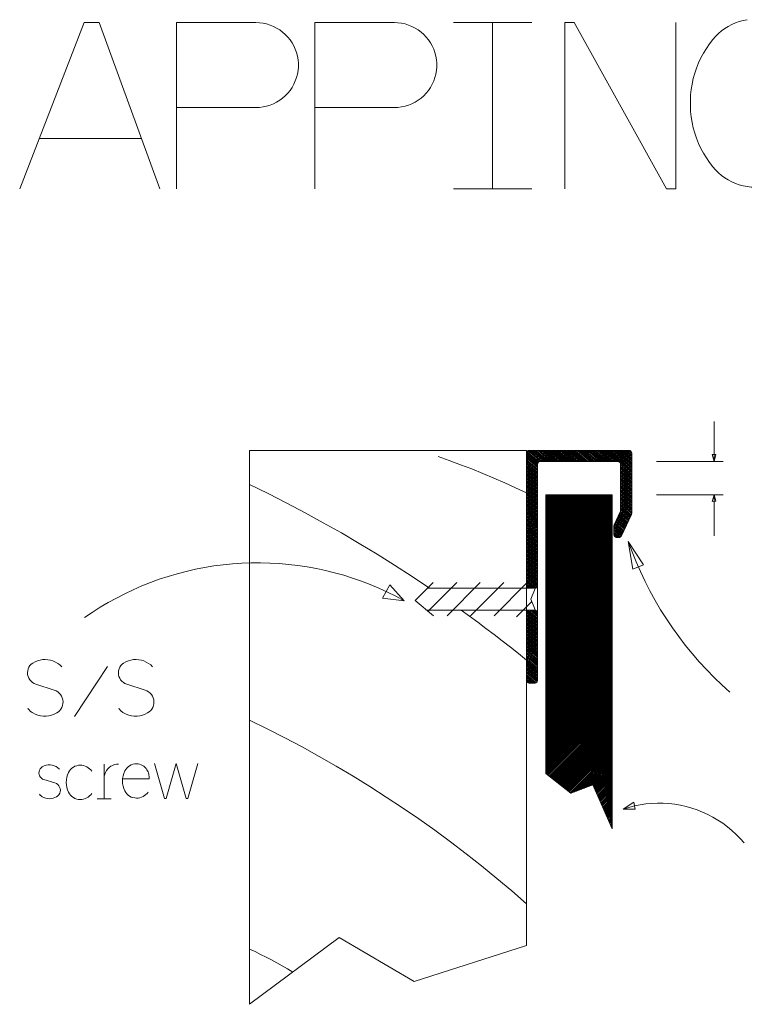
# Model space of a CAD drawing. Units: inches. Extents: x 9 to 586, y 10 to 833.
# Drawn here: x 116 to 166, y 201 to 269 of the extents above; entities that cross this region are included whole.
import ezdxf

# ---------------------------------------------------------------- set-up
doc = ezdxf.new("R2010")
doc.units = ezdxf.units.IN
doc.header["$MEASUREMENT"] = 0
doc.layers.add('Layer 1', color=7, linetype='Continuous')

msp = doc.modelspace()

# ---------------------------------------------------------------- linework, layer by layer
at = {"layer": 'Layer 1', "color": 179, "lineweight": 5, "true_color": 0x191924}
for points in [[(166.243, 268.904), (165.969, 268.852), (165.699, 268.779), (165.435, 268.688), (165.179, 268.576), (164.932, 268.446), (164.696, 268.297), (164.471, 268.132), (164.259, 267.95), (164.061, 267.753), (163.878, 267.542)], [(116.182, 257.272), (120.627, 268.702)], [(120.627, 268.702), (121.643, 268.702)], [(121.643, 268.702), (125.834, 257.272)], [(126.977, 268.702), (126.977, 257.272)], [(132.438, 268.702), (126.977, 268.702)], [(132.438, 262.86), (132.686, 262.871), (132.932, 262.902), (133.174, 262.955), (133.411, 263.027), (133.641, 263.119), (133.863, 263.231), (134.074, 263.361), (134.273, 263.509), (134.459, 263.673), (134.631, 263.851), (134.787, 264.044), (134.926, 264.25), (135.047, 264.466), (135.148, 264.692), (135.231, 264.926), (135.293, 265.166), (135.335, 265.41), (135.357, 265.657), (135.357, 265.905), (135.335, 266.152), (135.293, 266.397), (135.231, 266.637), (135.148, 266.87), (135.047, 267.096), (134.926, 267.313), (134.787, 267.518), (134.631, 267.711), (134.459, 267.89), (134.273, 268.054), (134.074, 268.202), (133.863, 268.331), (133.641, 268.443), (133.411, 268.536), (133.174, 268.608), (132.932, 268.66), (132.686, 268.692), (132.438, 268.703)], [(136.502, 268.702), (136.502, 257.272)], [(141.963, 268.702), (136.502, 268.702)], [(141.963, 262.86), (142.211, 262.871), (142.457, 262.902), (142.699, 262.955), (142.936, 263.027), (143.166, 263.119), (143.388, 263.231), (143.599, 263.361), (143.798, 263.509), (143.984, 263.673), (144.156, 263.851), (144.312, 264.044), (144.451, 264.25), (144.572, 264.466), (144.673, 264.692), (144.756, 264.926), (144.818, 265.166), (144.86, 265.41), (144.882, 265.657), (144.882, 265.905), (144.86, 266.152), (144.818, 266.397), (144.756, 266.637), (144.673, 266.87), (144.572, 267.096), (144.451, 267.313), (144.312, 267.518), (144.156, 267.711), (143.984, 267.89), (143.798, 268.054), (143.599, 268.202), (143.388, 268.331), (143.166, 268.443), (142.936, 268.536), (142.699, 268.608), (142.457, 268.66), (142.211, 268.692), (141.963, 268.703)], [(146.028, 268.7), (148.721, 268.702)], [(148.721, 268.702), (151.415, 268.7)], [(148.721, 268.702), (148.721, 257.272)], [(153.7, 268.702), (154.335, 268.702)], [(153.7, 257.272), (153.7, 268.702)], [(154.335, 268.702), (160.686, 257.272)], [(161.321, 257.272), (161.321, 268.702)], [(163.878, 267.542), (163.648, 267.241), (163.434, 266.928), (163.238, 266.604), (163.059, 266.269), (162.899, 265.926), (162.758, 265.574), (162.636, 265.215), (162.534, 264.85), (162.452, 264.479), (162.391, 264.105), (162.349, 263.729), (162.329, 263.35), (162.329, 262.971), (162.349, 262.592), (162.391, 262.216), (162.452, 261.841), (162.534, 261.471), (162.636, 261.106), (162.758, 260.747), (162.899, 260.395), (163.059, 260.052), (163.238, 259.717), (163.434, 259.393), (163.648, 259.08), (163.879, 258.779)], [(126.977, 262.86), (132.438, 262.86)], [(136.502, 262.86), (141.963, 262.86)], [(117.579, 260.724), (124.564, 260.724)], [(163.879, 258.779), (164.061, 258.568), (164.259, 258.371), (164.471, 258.19), (164.696, 258.025), (164.932, 257.877), (165.18, 257.747), (165.436, 257.636), (165.699, 257.544), (165.969, 257.473), (166.243, 257.422), (166.521, 257.392), (166.8, 257.382)], [(146.028, 257.27), (148.721, 257.272)], [(148.721, 257.272), (151.415, 257.27)], [(160.686, 257.272), (161.321, 257.272)], [(163.959, 241.266), (163.959, 238.51)], [(132.003, 239.272), (132.003, 201.172)], [(151.053, 239.272), (132.003, 239.272)], [(151.244, 239.272), (151.207, 239.269), (151.171, 239.258), (151.138, 239.24), (151.109, 239.217), (151.086, 239.188), (151.068, 239.155), (151.057, 239.119), (151.053, 239.082)], [(151.053, 205.227), (151.053, 239.272)], [(151.452, 238.805), (151.062, 239.14)], [(151.501, 238.863), (151.101, 239.208)], [(151.551, 238.921), (151.163, 239.254)], [(151.244, 239.272), (158.102, 239.272)], [(151.6, 238.979), (151.259, 239.272)], [(151.65, 239.037), (151.376, 239.272)], [(151.7, 239.094), (151.493, 239.272)], [(151.75, 239.152), (151.61, 239.272)], [(152.379, 238.51), (151.7, 239.094)], [(151.799, 239.21), (151.726, 239.272)], [(152.496, 238.51), (151.75, 239.152)], [(152.496, 238.51), (151.75, 239.152)], [(152.613, 238.51), (151.799, 239.21)], [(151.849, 239.268), (151.844, 239.272)], [(152.729, 238.51), (151.849, 239.268)], [(152.846, 238.51), (151.96, 239.272)], [(152.963, 238.51), (152.077, 239.272)], [(153.08, 238.51), (152.194, 239.272)], [(153.197, 238.51), (152.311, 239.272)], [(153.314, 238.51), (152.428, 239.272)], [(153.431, 238.51), (152.545, 239.272)], [(153.547, 238.51), (152.662, 239.272)], [(153.665, 238.51), (152.778, 239.272)], [(153.781, 238.51), (152.895, 239.272)], [(153.898, 238.51), (153.012, 239.272)], [(154.015, 238.51), (153.129, 239.272)], [(154.132, 238.51), (153.246, 239.272)], [(154.249, 238.51), (153.363, 239.272)], [(154.366, 238.51), (153.48, 239.272)], [(154.482, 238.51), (153.596, 239.272)], [(154.599, 238.51), (153.713, 239.272)], [(154.716, 238.51), (153.83, 239.272)], [(154.833, 238.51), (153.947, 239.272)], [(154.95, 238.51), (154.064, 239.272)], [(155.067, 238.51), (154.181, 239.272)], [(155.19, 238.505), (154.297, 239.272)], [(155.24, 238.563), (154.415, 239.272)], [(155.289, 238.62), (154.531, 239.272)], [(155.339, 238.678), (154.648, 239.272)], [(155.389, 238.736), (154.765, 239.272)], [(155.439, 238.794), (154.882, 239.272)], [(155.488, 238.852), (154.999, 239.272)], [(155.538, 238.909), (155.116, 239.272)], [(155.588, 238.967), (155.233, 239.272)], [(155.637, 239.025), (155.349, 239.272)], [(155.687, 239.083), (155.466, 239.272)], [(155.737, 239.14), (155.583, 239.272)], [(155.787, 239.198), (155.7, 239.272)], [(156.469, 238.51), (155.737, 239.14)], [(156.586, 238.51), (155.787, 239.198)], [(155.836, 239.256), (155.817, 239.272)], [(156.703, 238.51), (155.836, 239.256)], [(156.82, 238.51), (155.934, 239.272)], [(156.937, 238.51), (156.05, 239.272)], [(157.053, 238.51), (156.168, 239.272)], [(157.17, 238.51), (156.284, 239.272)], [(157.287, 238.51), (156.401, 239.272)], [(158.292, 237.746), (156.518, 239.272)], [(158.292, 237.847), (156.635, 239.272)], [(158.292, 237.947), (156.752, 239.272)], [(158.292, 238.048), (156.868, 239.272)], [(158.292, 238.148), (156.986, 239.272)], [(158.292, 238.249), (157.102, 239.272)], [(158.292, 238.35), (157.219, 239.272)], [(158.292, 238.45), (157.336, 239.272)], [(158.292, 238.55), (157.453, 239.272)], [(158.292, 238.651), (157.57, 239.272)], [(158.292, 238.751), (157.687, 239.272)], [(158.292, 238.852), (157.803, 239.272)], [(158.292, 238.952), (157.92, 239.272)], [(158.292, 239.053), (158.037, 239.272)], [(158.292, 239.082), (158.289, 239.119), (158.278, 239.155), (158.26, 239.188), (158.237, 239.217), (158.208, 239.24), (158.175, 239.258), (158.139, 239.269), (158.102, 239.272)], [(158.269, 239.174), (158.168, 239.261)], [(151.053, 236.359), (150.309, 236.708), (149.559, 237.047), (148.805, 237.375), (148.046, 237.692), (147.283, 237.998), (146.516, 238.294), (145.745, 238.579), (144.969, 238.853)], [(151.053, 229.809), (151.053, 239.082)], [(151.402, 238.748), (151.053, 239.047)], [(151.352, 238.69), (151.053, 238.947)], [(151.302, 238.632), (151.053, 238.846)], [(151.253, 238.574), (151.053, 238.746)], [(151.203, 238.517), (151.053, 238.645)], [(151.153, 238.459), (151.053, 238.545)], [(151.104, 238.401), (151.053, 238.444)], [(151.815, 237.89), (151.153, 238.459)], [(151.815, 237.99), (151.203, 238.517)], [(151.815, 238.091), (151.253, 238.574)], [(151.815, 238.191), (151.302, 238.632)], [(151.815, 238.291), (151.352, 238.69)], [(151.826, 238.383), (151.402, 238.748)], [(151.866, 238.449), (151.452, 238.805)], [(151.93, 238.495), (151.501, 238.863)], [(152.028, 238.51), (151.551, 238.921)], [(152.028, 238.51), (151.551, 238.921)], [(152.145, 238.51), (151.6, 238.979)], [(152.262, 238.51), (151.65, 239.037)], [(152.006, 238.51), (151.969, 238.507), (151.933, 238.496), (151.9, 238.478), (151.871, 238.455), (151.848, 238.426), (151.83, 238.393), (151.819, 238.357), (151.815, 238.32)], [(157.34, 238.51), (152.006, 238.51)], [(152.387, 238.51), (156.959, 238.51)], [(155.3, 238.51), (155.24, 238.563)], [(155.418, 238.51), (155.289, 238.62)], [(155.534, 238.51), (155.339, 238.678)], [(155.651, 238.51), (155.389, 238.736)], [(155.768, 238.51), (155.439, 238.794)], [(155.885, 238.51), (155.488, 238.852)], [(156.002, 238.51), (155.538, 238.909)], [(156.118, 238.51), (155.588, 238.967)], [(156.235, 238.51), (155.637, 239.025)], [(156.352, 238.51), (155.687, 239.083)], [(157.53, 238.32), (157.527, 238.357), (157.516, 238.393), (157.498, 238.426), (157.475, 238.455), (157.446, 238.478), (157.413, 238.496), (157.377, 238.507), (157.34, 238.51)], [(158.292, 239.082), (158.292, 234.949)], [(164.579, 238.51), (160.007, 238.51)], [(163.821, 239), (163.959, 238.51)], [(164.089, 238.995), (163.821, 239)], [(163.959, 238.51), (164.089, 238.995)], [(151.815, 237.588), (151.053, 238.243)], [(151.815, 237.487), (151.053, 238.143)], [(151.815, 237.387), (151.053, 238.042)], [(151.815, 237.286), (151.053, 237.942)], [(151.815, 237.186), (151.053, 237.841)], [(151.815, 237.086), (151.053, 237.741)], [(151.815, 237.688), (151.054, 238.343)], [(151.815, 237.789), (151.104, 238.401)], [(151.815, 238.32), (151.815, 223.461)], [(157.53, 235.12), (157.53, 238.32)], [(158.292, 237.646), (157.53, 238.301)], [(158.292, 237.545), (157.53, 238.201)], [(158.283, 237.453), (157.53, 238.1)], [(158.292, 237.345), (157.53, 238)], [(158.292, 237.244), (157.53, 237.899)], [(158.292, 237.143), (157.53, 237.799)], [(151.815, 236.985), (151.053, 237.64)], [(151.815, 236.884), (151.053, 237.54)], [(151.815, 236.784), (151.053, 237.439)], [(151.815, 236.683), (151.053, 237.339)], [(151.815, 236.583), (151.053, 237.238)], [(151.815, 236.482), (151.053, 237.138)], [(158.292, 237.043), (157.53, 237.698)], [(158.292, 236.942), (157.53, 237.598)], [(158.292, 236.842), (157.53, 237.497)], [(158.292, 236.741), (157.53, 237.397)], [(158.292, 236.641), (157.53, 237.296)], [(158.292, 236.541), (157.53, 237.196)], [(158.292, 236.44), (157.53, 237.095)], [(144.373, 229.809), (143.184, 230.602), (141.984, 231.378), (140.773, 232.136), (139.551, 232.876), (138.318, 233.599), (137.075, 234.303), (135.822, 234.989), (134.558, 235.657), (133.285, 236.306), (132.003, 236.937)], [(151.815, 236.382), (151.053, 237.037)], [(151.815, 236.281), (151.053, 236.937)], [(151.815, 236.181), (151.053, 236.836)], [(151.815, 236.081), (151.053, 236.736)], [(151.815, 235.98), (151.053, 236.635)], [(151.815, 235.879), (151.053, 236.535)], [(151.815, 235.779), (151.053, 236.434)], [(158.292, 236.339), (157.53, 236.995)], [(158.292, 236.239), (157.53, 236.894)], [(158.292, 236.138), (157.53, 236.794)], [(158.292, 236.038), (157.53, 236.693)], [(158.292, 235.937), (157.53, 236.593)], [(158.292, 235.837), (157.53, 236.492)], [(158.292, 235.736), (157.53, 236.392)], [(151.815, 235.678), (151.053, 236.334)], [(151.815, 235.578), (151.053, 236.233)], [(151.815, 235.477), (151.053, 236.133)], [(151.815, 235.377), (151.053, 236.032)], [(151.815, 235.277), (151.053, 235.932)], [(151.815, 235.176), (151.053, 235.831)], [(151.815, 235.075), (151.053, 235.731)], [(152.387, 236.156), (152.456, 236.224)], [(152.564, 236.224), (152.387, 236.048)], [(152.387, 235.94), (152.671, 236.224)], [(152.779, 236.224), (152.387, 235.832)], [(152.387, 235.725), (152.887, 236.224)], [(152.995, 236.224), (152.387, 235.617)], [(152.387, 235.509), (153.102, 236.224)], [(153.21, 236.224), (152.387, 235.401)], [(152.387, 235.293), (153.318, 236.224)], [(153.426, 236.224), (152.387, 235.186)], [(152.387, 235.078), (153.533, 236.224)], [(153.641, 236.224), (152.387, 234.97)], [(152.387, 234.862), (153.749, 236.224)], [(153.857, 236.224), (152.387, 234.755)], [(152.387, 234.647), (153.964, 236.224)], [(154.072, 236.224), (152.387, 234.539)], [(152.387, 234.431), (154.18, 236.224)], [(154.288, 236.224), (152.387, 234.324)], [(152.387, 234.216), (154.396, 236.224)], [(154.503, 236.224), (152.387, 234.108)], [(152.387, 234.001), (154.611, 236.224)], [(154.719, 236.224), (152.387, 233.893)], [(152.387, 233.785), (154.827, 236.224)], [(154.934, 236.224), (152.387, 233.677)], [(152.387, 233.569), (155.042, 236.224)], [(155.15, 236.224), (152.387, 233.461)], [(152.387, 233.354), (155.258, 236.224)], [(155.365, 236.224), (152.387, 233.246)], [(152.387, 233.138), (155.473, 236.224)], [(155.581, 236.224), (152.387, 233.03)], [(152.387, 232.923), (155.689, 236.224)], [(155.796, 236.224), (152.387, 232.815)], [(152.387, 232.707), (155.904, 236.224)], [(156.012, 236.224), (152.387, 232.599)], [(152.387, 232.492), (156.12, 236.224)], [(156.228, 236.224), (152.387, 232.384)], [(152.387, 232.276), (156.335, 236.224)], [(156.443, 236.224), (152.387, 232.169)], [(152.387, 232.061), (156.551, 236.224)], [(156.659, 236.224), (152.387, 231.953)], [(152.387, 231.845), (156.766, 236.224)], [(156.874, 236.224), (152.387, 231.737)], [(152.387, 236.224), (152.387, 217.058)], [(156.959, 236.224), (152.387, 236.224)], [(152.387, 231.629), (156.959, 236.202)], [(156.959, 236.094), (152.387, 231.522)], [(152.387, 231.414), (156.959, 235.986)], [(156.959, 235.878), (152.387, 231.306)], [(152.387, 231.198), (156.959, 235.77)], [(156.959, 229.385), (156.959, 236.224)], [(156.959, 213.248), (156.959, 236.224)], [(158.292, 235.636), (157.53, 236.291)], [(158.292, 235.535), (157.53, 236.191)], [(158.292, 235.435), (157.53, 236.09)], [(158.292, 235.334), (157.53, 235.989)], [(158.292, 235.234), (157.53, 235.889)], [(158.292, 235.133), (157.53, 235.789)], [(164.579, 236.224), (160.007, 236.224)], [(163.959, 236.224), (163.827, 235.768)], [(163.827, 235.768), (164.092, 235.773)], [(164.092, 235.773), (163.959, 236.224)], [(163.959, 236.224), (163.959, 233.393)], [(151.815, 234.975), (151.053, 235.63)], [(151.815, 234.874), (151.053, 235.53)], [(151.815, 234.874), (151.053, 235.53)], [(151.815, 234.774), (151.053, 235.429)], [(151.815, 234.673), (151.053, 235.329)], [(151.811, 234.576), (151.053, 235.228)], [(151.762, 234.518), (151.053, 235.128)], [(151.762, 234.518), (151.053, 235.128)], [(151.712, 234.461), (151.053, 235.027)], [(156.959, 235.663), (152.387, 231.091)], [(152.387, 230.983), (156.959, 235.555)], [(156.959, 235.447), (152.387, 230.875)], [(152.387, 230.767), (156.959, 235.339)], [(156.959, 235.232), (152.387, 230.66)], [(152.387, 230.552), (156.959, 235.124)], [(157.091, 234.144), (157.512, 235.039)], [(157.513, 235.039), (157.516, 235.048), (157.52, 235.058), (157.523, 235.068), (157.526, 235.078), (157.528, 235.088), (157.529, 235.099), (157.53, 235.11), (157.53, 235.12)], [(158.13, 234.562), (157.526, 235.081)], [(158.292, 235.033), (157.53, 235.688)], [(158.292, 234.933), (157.53, 235.588)], [(158.265, 234.848), (157.53, 235.479)], [(158.231, 234.777), (157.53, 235.379)], [(158.197, 234.705), (157.53, 235.279)], [(158.164, 234.633), (157.53, 235.178)], [(151.663, 234.403), (151.053, 234.927)], [(151.613, 234.345), (151.053, 234.826)], [(151.563, 234.287), (151.053, 234.726)], [(151.513, 234.229), (151.053, 234.625)], [(151.464, 234.172), (151.053, 234.525)], [(151.414, 234.114), (151.053, 234.424)], [(151.815, 234.271), (151.663, 234.403)], [(151.815, 234.372), (151.712, 234.461)], [(151.815, 234.472), (151.762, 234.518)], [(151.815, 234.573), (151.811, 234.576)], [(156.959, 235.016), (152.387, 230.444)], [(152.387, 230.336), (156.959, 234.909)], [(156.959, 234.801), (152.387, 230.229)], [(152.387, 230.121), (156.959, 234.693)], [(156.959, 234.585), (152.387, 230.013)], [(152.387, 229.905), (156.959, 234.477)], [(156.959, 234.37), (152.387, 229.798)], [(157.793, 233.846), (157.194, 234.362)], [(157.827, 233.918), (157.228, 234.433)], [(157.861, 233.99), (157.261, 234.505)], [(157.894, 234.061), (157.295, 234.577)], [(157.928, 234.132), (157.329, 234.648)], [(157.962, 234.204), (157.362, 234.72)], [(157.995, 234.276), (157.396, 234.791)], [(158.029, 234.347), (157.429, 234.863)], [(158.063, 234.419), (157.463, 234.934)], [(158.097, 234.49), (157.497, 235.006)], [(158.274, 234.868), (157.582, 233.397)], [(158.274, 234.868), (158.278, 234.878), (158.282, 234.888), (158.285, 234.898), (158.288, 234.908), (158.29, 234.918), (158.291, 234.929), (158.292, 234.939), (158.292, 234.949)], [(151.364, 234.056), (151.053, 234.324)], [(151.315, 233.998), (151.053, 234.223)], [(151.265, 233.941), (151.053, 234.123)], [(151.215, 233.883), (151.053, 234.022)], [(151.166, 233.825), (151.053, 233.922)], [(151.116, 233.767), (151.053, 233.821)], [(151.066, 233.709), (151.053, 233.721)], [(151.815, 233.065), (151.066, 233.709)], [(151.815, 233.166), (151.116, 233.767)], [(151.815, 233.166), (151.116, 233.767)], [(151.815, 233.266), (151.166, 233.825)], [(151.815, 233.367), (151.215, 233.883)], [(151.815, 233.467), (151.265, 233.941)], [(151.815, 233.568), (151.315, 233.998)], [(151.815, 233.668), (151.364, 234.056)], [(151.815, 233.769), (151.414, 234.114)], [(151.815, 233.869), (151.464, 234.172)], [(151.815, 233.97), (151.513, 234.229)], [(151.815, 234.07), (151.563, 234.287)], [(151.815, 234.171), (151.613, 234.345)], [(152.387, 229.69), (156.959, 234.262)], [(156.959, 234.154), (152.387, 229.582)], [(152.387, 229.474), (156.959, 234.046)], [(156.959, 233.938), (152.387, 229.366)], [(152.387, 229.259), (156.959, 233.831)], [(156.959, 233.723), (152.387, 229.151)], [(157.091, 234.144), (157.087, 234.135), (157.084, 234.125), (157.08, 234.115), (157.078, 234.105), (157.076, 234.094), (157.074, 234.084), (157.074, 234.073), (157.073, 234.063)], [(157.659, 233.56), (157.073, 234.064)], [(157.073, 233.478), (157.073, 234.063)], [(157.625, 233.489), (157.073, 233.963)], [(157.625, 233.489), (157.073, 233.963)], [(157.591, 233.417), (157.073, 233.863)], [(157.551, 233.351), (157.073, 233.762)], [(157.692, 233.632), (157.093, 234.147)], [(157.726, 233.703), (157.126, 234.219)], [(157.76, 233.775), (157.16, 234.291)], [(157.76, 233.775), (157.16, 234.291)], [(151.815, 232.965), (151.053, 233.62)], [(151.815, 232.864), (151.053, 233.52)], [(151.815, 232.764), (151.053, 233.419)], [(151.815, 232.764), (151.053, 233.419)], [(151.815, 232.663), (151.053, 233.319)], [(151.815, 232.563), (151.053, 233.218)], [(151.815, 232.462), (151.053, 233.118)], [(151.815, 232.362), (151.053, 233.017)], [(152.387, 229.043), (156.959, 233.615)], [(156.959, 233.507), (152.387, 228.935)], [(152.387, 228.828), (156.959, 233.4)], [(156.959, 233.292), (152.387, 228.72)], [(152.387, 228.612), (156.959, 233.184)], [(156.959, 233.077), (152.387, 228.505)], [(157.488, 233.305), (157.073, 233.661)], [(157.391, 233.288), (157.073, 233.561)], [(157.073, 233.478), (157.077, 233.441), (157.088, 233.405), (157.105, 233.372), (157.129, 233.344), (157.158, 233.32), (157.191, 233.302), (157.227, 233.291), (157.264, 233.288)], [(157.274, 233.288), (157.074, 233.46)], [(157.41, 233.288), (157.264, 233.288)], [(157.409, 233.288), (157.436, 233.29), (157.463, 233.295), (157.488, 233.304), (157.512, 233.317), (157.533, 233.333), (157.552, 233.352), (157.569, 233.374), (157.582, 233.397)], [(159.112, 231.411), (158.057, 233.003)], [(158.057, 233.003), (158.38, 231.112)], [(158.058, 233.003), (158.315, 232.306), (158.593, 231.617), (158.892, 230.937), (159.211, 230.266), (159.55, 229.606), (159.908, 228.955), (160.286, 228.315), (160.683, 227.687), (161.098, 227.072), (161.532, 226.468), (161.983, 225.878), (162.452, 225.302), (162.938, 224.74), (163.44, 224.194), (163.958, 223.662), (164.493, 223.145), (165.042, 222.646)], [(151.815, 232.261), (151.053, 232.916)], [(151.815, 232.161), (151.053, 232.816)], [(151.815, 232.06), (151.053, 232.716)], [(151.815, 231.96), (151.053, 232.615)], [(151.815, 231.859), (151.053, 232.515)], [(151.815, 231.759), (151.053, 232.414)], [(152.387, 228.397), (156.959, 232.969)], [(156.959, 232.861), (152.387, 228.289)], [(152.387, 228.181), (156.959, 232.753)], [(156.959, 232.645), (152.387, 228.074)], [(152.387, 227.966), (156.959, 232.538)], [(156.959, 232.43), (152.387, 227.858)], [(152.387, 227.75), (156.959, 232.322)], [(151.815, 231.658), (151.053, 232.314)], [(151.815, 231.558), (151.053, 232.213)], [(151.815, 231.457), (151.053, 232.112)], [(151.815, 231.357), (151.053, 232.012)], [(151.815, 231.256), (151.053, 231.912)], [(151.815, 231.156), (151.053, 231.811)], [(151.815, 231.055), (151.053, 231.711)], [(156.959, 232.214), (152.387, 227.642)], [(152.387, 227.534), (156.959, 232.106)], [(156.959, 231.999), (152.387, 227.427)], [(152.387, 227.319), (156.959, 231.891)], [(156.959, 231.783), (152.387, 227.211)], [(152.387, 227.103), (156.959, 231.675)], [(142.628, 228.935), (142.06, 229.24), (141.482, 229.527), (140.896, 229.795), (140.302, 230.045), (139.7, 230.277), (139.091, 230.489), (138.476, 230.683), (137.855, 230.857), (137.23, 231.012), (136.599, 231.148), (135.965, 231.264), (135.327, 231.36), (134.687, 231.435), (134.044, 231.492), (133.401, 231.528), (132.756, 231.544), (132.111, 231.54), (131.467, 231.516), (130.824, 231.472), (130.182, 231.408), (129.543, 231.324), (128.906, 231.22), (128.274, 231.096), (127.645, 230.953), (127.021, 230.79), (126.402, 230.608), (125.79, 230.407), (125.184, 230.187), (124.585, 229.948), (123.994, 229.69), (123.411, 229.415), (122.837, 229.121), (122.272, 228.809), (121.718, 228.481), (121.174, 228.135), (120.641, 227.772)], [(151.815, 230.955), (151.053, 231.61)], [(151.815, 230.854), (151.053, 231.51)], [(151.815, 230.754), (151.053, 231.409)], [(151.815, 230.653), (151.053, 231.308)], [(151.815, 230.553), (151.053, 231.208)], [(151.815, 230.452), (151.053, 231.107)], [(151.815, 230.352), (151.053, 231.007)], [(156.959, 231.568), (152.387, 226.996)], [(152.387, 226.888), (156.959, 231.46)], [(156.959, 231.352), (152.387, 226.78)], [(152.387, 226.673), (156.959, 231.245)], [(156.959, 231.137), (152.387, 226.565)], [(152.387, 226.457), (156.959, 231.029)], [(158.38, 231.112), (159.112, 231.411)], [(151.815, 230.251), (151.053, 230.907)], [(151.815, 230.151), (151.053, 230.806)], [(151.815, 230.05), (151.053, 230.706)], [(151.815, 229.95), (151.053, 230.605)], [(151.774, 229.885), (151.053, 230.504)], [(151.725, 229.827), (151.053, 230.404)], [(151.629, 229.809), (151.053, 230.303)], [(156.959, 230.921), (152.387, 226.349)], [(152.387, 226.242), (156.959, 230.814)], [(156.959, 230.706), (152.387, 226.134)], [(152.387, 226.026), (156.959, 230.598)], [(156.959, 230.49), (152.387, 225.918)], [(152.387, 225.81), (156.959, 230.382)], [(141.155, 229.122), (141.648, 230.039)], [(141.648, 230.039), (142.628, 228.935)], [(144.643, 230.19), (143.396, 228.943)], [(151.663, 229.809), (144.262, 229.809)], [(144.278, 228.209), (146.259, 230.19)], [(147.875, 230.19), (145.589, 227.904)], [(147.206, 227.904), (149.492, 230.19)], [(151.108, 230.19), (148.822, 227.904)], [(151.512, 229.809), (151.053, 230.203)], [(151.395, 229.809), (151.053, 230.103)], [(151.278, 229.809), (151.053, 230.002)], [(151.161, 229.809), (151.053, 229.902)], [(151.815, 230.171), (151.345, 229.052)], [(151.745, 229.809), (151.725, 229.827)], [(151.815, 229.849), (151.774, 229.885)], [(151.815, 230.171), (151.815, 227.918)], [(156.959, 230.274), (152.387, 225.703)], [(152.387, 225.595), (156.959, 230.167)], [(156.959, 230.059), (152.387, 225.487)], [(152.387, 225.379), (156.959, 229.951)], [(156.959, 229.843), (152.387, 225.271)], [(152.387, 225.164), (156.959, 229.736)], [(156.959, 229.628), (152.387, 225.056)], [(142.628, 228.935), (141.155, 229.122)], [(143.396, 228.943), (144.65, 227.9)], [(151.345, 229.052), (151.815, 227.918)], [(152.387, 224.948), (156.959, 229.52)], [(156.959, 229.413), (152.387, 224.841)], [(152.387, 224.733), (156.959, 229.305)], [(156.959, 229.197), (152.387, 224.625)], [(152.387, 224.517), (156.959, 229.089)], [(156.959, 228.982), (152.387, 224.41)], [(151.663, 228.285), (144.187, 228.285)], [(151.053, 224.852), (150.502, 225.295), (149.948, 225.734), (149.39, 226.169), (148.829, 226.601), (148.265, 227.028), (147.699, 227.451), (147.128, 227.87), (146.556, 228.285)], [(150.439, 227.904), (151.416, 228.881)], [(151.815, 227.638), (151.053, 228.293)], [(151.053, 223.461), (151.053, 228.285)], [(151.815, 227.739), (151.18, 228.285)], [(151.815, 227.839), (151.297, 228.285)], [(151.815, 227.94), (151.414, 228.285)], [(151.815, 228.04), (151.531, 228.285)], [(151.815, 228.141), (151.648, 228.285)], [(151.815, 228.141), (151.648, 228.285)], [(151.815, 228.241), (151.765, 228.285)], [(152.387, 224.302), (156.959, 228.874)], [(156.959, 228.766), (152.387, 224.194)], [(152.387, 224.086), (156.959, 228.658)], [(156.959, 228.55), (152.387, 223.978)], [(152.387, 223.87), (156.959, 228.443)], [(156.959, 228.335), (152.387, 223.763)], [(150.371, 227.836), (150.439, 227.904)], [(151.815, 227.538), (151.053, 228.193)], [(151.815, 227.437), (151.053, 228.093)], [(151.815, 227.337), (151.053, 227.992)], [(151.815, 227.236), (151.053, 227.891)], [(151.815, 227.135), (151.053, 227.791)], [(151.815, 227.035), (151.053, 227.69)], [(151.815, 226.935), (151.053, 227.59)], [(152.387, 223.655), (156.959, 228.227)], [(156.959, 228.119), (152.387, 223.547)], [(152.387, 223.439), (156.959, 228.011)], [(156.959, 227.904), (152.387, 223.332)], [(152.387, 223.224), (156.959, 227.796)], [(156.959, 227.688), (152.387, 223.116)], [(152.387, 223.009), (156.959, 227.581)], [(151.815, 226.834), (151.053, 227.489)], [(151.815, 226.734), (151.053, 227.389)], [(151.815, 226.633), (151.053, 227.289)], [(151.815, 226.533), (151.053, 227.188)], [(151.815, 226.432), (151.053, 227.087)], [(151.815, 226.331), (151.053, 226.987)], [(156.959, 227.473), (152.387, 222.901)], [(152.387, 222.793), (156.959, 227.365)], [(156.959, 227.257), (152.387, 222.685)], [(152.387, 222.578), (156.959, 227.15)], [(156.959, 227.042), (152.387, 222.47)], [(152.387, 222.362), (156.959, 226.934)], [(151.815, 226.231), (151.053, 226.886)], [(151.815, 226.131), (151.053, 226.786)], [(151.815, 226.03), (151.053, 226.685)], [(151.815, 225.93), (151.053, 226.585)], [(151.815, 225.829), (151.053, 226.484)], [(151.815, 225.729), (151.053, 226.384)], [(151.815, 225.628), (151.053, 226.284)], [(156.959, 226.826), (152.387, 222.254)], [(152.387, 222.146), (156.959, 226.719)], [(156.959, 226.611), (152.387, 222.039)], [(152.387, 221.931), (156.959, 226.503)], [(156.959, 226.395), (152.387, 221.823)], [(152.387, 221.715), (156.959, 226.287)], [(151.815, 225.527), (151.053, 226.183)], [(151.815, 225.427), (151.053, 226.082)], [(151.815, 225.326), (151.053, 225.982)], [(151.786, 225.251), (151.053, 225.881)], [(151.737, 225.193), (151.053, 225.781)], [(151.687, 225.136), (151.053, 225.68)], [(151.637, 225.078), (151.053, 225.58)], [(151.767, 225.999), (151.815, 226.047)], [(156.959, 226.179), (152.387, 221.607)], [(152.387, 221.5), (156.959, 226.072)], [(156.959, 225.964), (152.387, 221.392)], [(152.387, 221.284), (156.959, 225.856)], [(156.959, 225.749), (152.387, 221.177)], [(152.387, 221.069), (156.959, 225.641)], [(119.072, 224.39), (118.941, 224.515), (118.796, 224.625), (118.64, 224.717), (118.474, 224.79), (118.301, 224.844), (118.123, 224.877), (117.942, 224.89), (117.761, 224.881), (117.582, 224.852), (117.408, 224.802), (117.24, 224.732), (117.082, 224.644)], [(125.326, 224.39), (125.196, 224.515), (125.051, 224.625), (124.895, 224.717), (124.729, 224.79), (124.556, 224.844), (124.378, 224.877), (124.197, 224.89), (124.016, 224.881), (123.837, 224.852), (123.663, 224.802), (123.495, 224.732), (123.337, 224.644)], [(151.588, 225.02), (151.053, 225.48)], [(151.538, 224.962), (151.053, 225.379)], [(151.488, 224.904), (151.053, 225.278)], [(151.439, 224.847), (151.053, 225.178)], [(151.389, 224.789), (151.053, 225.077)], [(151.339, 224.731), (151.053, 224.977)], [(151.339, 224.731), (151.053, 224.977)], [(151.29, 224.673), (151.053, 224.876)], [(151.815, 224.623), (151.488, 224.904)], [(151.815, 224.724), (151.538, 224.962)], [(151.815, 224.824), (151.588, 225.02)], [(151.815, 224.925), (151.637, 225.078)], [(151.815, 225.025), (151.687, 225.136)], [(151.815, 225.126), (151.737, 225.193)], [(151.815, 225.226), (151.786, 225.251)], [(156.959, 225.533), (152.387, 220.961)], [(152.387, 220.853), (156.959, 225.425)], [(156.959, 225.318), (152.387, 220.746)], [(152.387, 220.638), (156.959, 225.21)], [(156.959, 225.102), (152.387, 220.53)], [(152.387, 220.422), (156.959, 224.994)], [(156.959, 224.886), (152.387, 220.315)], [(117.082, 224.644), (116.98, 224.564), (116.891, 224.468), (116.82, 224.36), (116.766, 224.242), (116.733, 224.116), (116.72, 223.987), (116.729, 223.857), (116.758, 223.73), (116.808, 223.61), (116.876, 223.499), (116.961, 223.401), (117.061, 223.318), (117.173, 223.252), (117.294, 223.204)], [(119.945, 220.98), (122.231, 224.409)], [(123.337, 224.644), (123.234, 224.564), (123.146, 224.468), (123.075, 224.36), (123.021, 224.242), (122.988, 224.116), (122.976, 223.987), (122.984, 223.857), (123.013, 223.73), (123.062, 223.61), (123.13, 223.499), (123.216, 223.401), (123.316, 223.318), (123.427, 223.252), (123.549, 223.204)], [(151.24, 224.616), (151.053, 224.776)], [(151.19, 224.558), (151.053, 224.675)], [(151.815, 223.92), (151.053, 224.575)], [(151.815, 223.819), (151.053, 224.474)], [(151.815, 223.718), (151.053, 224.374)], [(151.815, 223.618), (151.053, 224.273)], [(151.815, 223.92), (151.141, 224.5)], [(151.815, 224.02), (151.19, 224.558)], [(151.815, 224.121), (151.24, 224.616)], [(151.815, 224.221), (151.29, 224.673)], [(151.815, 224.322), (151.339, 224.731)], [(151.815, 224.422), (151.389, 224.789)], [(151.815, 224.522), (151.439, 224.847)], [(152.387, 220.207), (156.959, 224.779)], [(156.959, 224.671), (152.387, 220.099)], [(152.387, 219.991), (156.959, 224.563)], [(156.959, 224.455), (152.387, 219.883)], [(152.387, 219.775), (156.959, 224.347)], [(156.959, 224.24), (152.387, 219.668)], [(151.815, 223.517), (151.053, 224.173)], [(151.815, 223.517), (151.053, 224.173)], [(151.811, 223.421), (151.053, 224.072)], [(151.779, 223.348), (151.053, 223.972)], [(151.721, 223.297), (151.053, 223.871)], [(151.635, 223.271), (151.053, 223.771)], [(151.518, 223.27), (151.053, 223.67)], [(151.401, 223.27), (151.053, 223.57)], [(152.387, 219.56), (156.959, 224.132)], [(156.959, 224.024), (152.387, 219.452)], [(152.387, 219.345), (156.959, 223.917)], [(156.959, 223.809), (152.387, 219.237)], [(152.387, 219.129), (156.959, 223.701)], [(156.959, 223.593), (152.387, 219.021)], [(117.294, 223.204), (118.564, 222.781)], [(123.549, 223.204), (124.819, 222.781)], [(151.285, 223.27), (151.053, 223.469)], [(151.053, 223.461), (151.057, 223.424), (151.068, 223.388), (151.086, 223.355), (151.109, 223.326), (151.138, 223.302), (151.171, 223.285), (151.207, 223.274), (151.244, 223.27)], [(151.625, 223.27), (151.244, 223.27)], [(151.625, 223.27), (151.662, 223.274), (151.698, 223.285), (151.731, 223.302), (151.76, 223.326), (151.783, 223.355), (151.801, 223.388), (151.812, 223.424), (151.815, 223.461)], [(152.387, 218.914), (156.959, 223.486)], [(156.959, 223.378), (152.387, 218.806)], [(152.387, 218.698), (156.959, 223.27)], [(156.959, 223.162), (152.387, 218.59)], [(152.387, 218.483), (156.959, 223.055)], [(156.959, 222.947), (152.387, 218.375)], [(152.387, 218.267), (156.959, 222.839)], [(118.733, 221.215), (118.843, 221.29), (118.939, 221.38), (119.021, 221.485), (119.086, 221.6), (119.132, 221.724), (119.159, 221.855), (119.165, 221.987), (119.151, 222.119), (119.116, 222.247), (119.063, 222.368), (118.991, 222.48), (118.903, 222.579), (118.801, 222.664), (118.687, 222.732), (118.564, 222.781)], [(124.988, 221.215), (125.098, 221.29), (125.195, 221.38), (125.276, 221.485), (125.341, 221.6), (125.387, 221.724), (125.414, 221.855), (125.42, 221.987), (125.405, 222.119), (125.371, 222.247), (125.318, 222.368), (125.246, 222.48), (125.158, 222.579), (125.056, 222.664), (124.942, 222.732), (124.818, 222.781)], [(156.959, 222.731), (152.387, 218.159)], [(152.387, 218.051), (156.959, 222.623)], [(156.959, 222.515), (152.387, 217.944)], [(152.387, 217.836), (156.959, 222.408)], [(156.959, 222.3), (152.387, 217.728)], [(152.387, 217.62), (156.959, 222.192)], [(116.743, 221.553), (116.775, 221.502), (116.81, 221.453), (116.849, 221.406), (116.89, 221.361), (116.934, 221.32), (116.981, 221.282), (117.031, 221.246), (117.082, 221.215)], [(122.998, 221.553), (123.03, 221.502), (123.065, 221.453), (123.104, 221.406), (123.145, 221.361), (123.189, 221.32), (123.236, 221.282), (123.285, 221.246), (123.337, 221.215)], [(156.959, 222.085), (152.387, 217.513)], [(152.387, 217.405), (156.959, 221.977)], [(156.959, 221.869), (152.387, 217.297)], [(152.387, 217.189), (156.959, 221.761)], [(156.959, 221.654), (152.387, 217.082)], [(152.434, 217.021), (156.959, 221.546)], [(117.082, 221.215), (117.254, 221.129), (117.434, 221.063), (117.621, 221.019), (117.812, 220.997), (118.003, 220.997), (118.194, 221.019), (118.381, 221.063), (118.562, 221.129), (118.733, 221.215)], [(123.337, 221.215), (123.509, 221.129), (123.689, 221.063), (123.876, 221.019), (124.066, 220.997), (124.259, 220.997), (124.449, 221.019), (124.636, 221.063), (124.816, 221.129), (124.988, 221.215)], [(156.959, 221.438), (152.494, 216.973)], [(152.554, 216.925), (156.959, 221.33)], [(156.959, 221.223), (152.614, 216.877)], [(152.674, 216.829), (156.959, 221.115)], [(156.959, 221.007), (152.734, 216.781)], [(152.794, 216.734), (156.959, 220.899)], [(151.053, 208.083), (150.036, 208.969), (149.005, 209.838), (147.96, 210.69), (146.9, 211.525), (145.827, 212.342), (144.741, 213.142), (143.642, 213.923), (142.53, 214.687), (141.406, 215.432), (140.27, 216.158), (139.122, 216.866), (137.962, 217.555), (136.791, 218.225), (135.61, 218.875), (134.418, 219.506), (133.216, 220.117), (132.003, 220.708)], [(156.959, 220.791), (152.854, 216.686)], [(152.913, 216.638), (156.959, 220.684)], [(156.959, 220.576), (152.973, 216.59)], [(153.033, 216.543), (156.959, 220.468)], [(156.959, 220.36), (153.093, 216.495)], [(153.153, 216.447), (156.959, 220.253)], [(156.959, 220.145), (153.213, 216.399)], [(153.273, 216.351), (156.959, 220.037)], [(156.959, 219.929), (153.333, 216.303)], [(153.393, 216.256), (156.959, 219.822)], [(156.959, 219.714), (153.453, 216.208)], [(153.513, 216.16), (156.959, 219.606)], [(156.959, 219.498), (153.573, 216.112)], [(153.633, 216.065), (156.959, 219.391)], [(156.959, 219.283), (153.693, 216.017)], [(153.753, 215.969), (156.959, 219.175)], [(156.959, 219.067), (153.813, 215.921)], [(153.873, 215.873), (156.959, 218.96)], [(156.959, 218.852), (153.933, 215.825)], [(153.993, 215.777), (156.959, 218.744)], [(156.959, 218.636), (154.053, 215.73)], [(154.136, 215.705), (156.959, 218.528)], [(156.959, 218.421), (154.312, 215.774)], [(154.488, 215.842), (156.959, 218.313)], [(156.959, 218.205), (154.664, 215.91)], [(154.84, 215.979), (156.959, 218.097)], [(117.732, 217.502), (117.653, 217.44), (117.589, 217.363), (117.541, 217.275), (117.513, 217.178), (117.505, 217.078), (117.518, 216.979), (117.552, 216.884), (117.603, 216.798), (117.672, 216.724), (117.754, 216.666), (117.846, 216.626)], [(118.913, 217.35), (118.807, 217.447), (118.688, 217.527), (118.558, 217.588), (118.42, 217.628), (118.278, 217.647), (118.135, 217.643), (117.994, 217.617), (117.858, 217.57), (117.732, 217.502)], [(120.349, 217.622), (120.226, 217.613), (120.105, 217.587), (119.988, 217.545), (119.879, 217.488), (119.778, 217.415), (119.689, 217.33), (119.612, 217.233), (119.549, 217.126)], [(121.149, 217.203), (121.076, 217.295), (120.993, 217.377), (120.901, 217.449), (120.8, 217.51), (120.693, 217.558), (120.581, 217.593), (120.466, 217.614), (120.349, 217.622)], [(122.989, 217.698), (122.848, 217.689), (122.71, 217.66), (122.577, 217.611), (122.452, 217.545), (122.338, 217.462), (122.238, 217.363), (122.151, 217.251), (122.082, 217.128), (122.03, 216.997), (121.998, 216.859)], [(121.998, 217.698), (121.998, 215.297)], [(124.218, 217.719), (124.095, 217.71), (123.974, 217.684), (123.857, 217.642), (123.748, 217.584), (123.648, 217.512), (123.558, 217.427), (123.481, 217.33), (123.418, 217.223)], [(124.942, 217.3), (124.882, 217.391), (124.81, 217.473), (124.727, 217.545), (124.636, 217.606), (124.538, 217.655), (124.435, 217.69), (124.327, 217.711), (124.218, 217.719)], [(125.462, 217.735), (126.148, 215.335)], [(126.262, 215.335), (126.948, 217.735)], [(126.948, 217.735), (127.634, 215.335)], [(127.748, 215.335), (128.434, 217.735)], [(156.959, 217.99), (155.016, 216.047)], [(155.192, 216.115), (156.959, 217.882)], [(156.959, 217.774), (155.368, 216.183)], [(155.544, 216.252), (156.959, 217.666)], [(156.959, 217.559), (155.639, 216.238)], [(155.672, 216.163), (156.959, 217.451)], [(119.549, 217.126), (119.479, 216.963), (119.428, 216.793), (119.397, 216.618), (119.387, 216.441), (119.397, 216.263), (119.428, 216.088), (119.479, 215.918), (119.549, 215.755)], [(123.418, 217.223), (123.348, 217.06), (123.297, 216.89), (123.267, 216.715), (123.256, 216.538), (123.267, 216.36), (123.297, 216.185), (123.348, 216.015), (123.418, 215.852)], [(125.095, 216.69), (125.095, 216.769), (125.089, 216.849), (125.078, 216.928), (125.062, 217.005), (125.04, 217.082), (125.012, 217.157), (124.98, 217.229), (124.942, 217.3)], [(152.387, 217.058), (154.1, 215.692)], [(156.959, 217.343), (155.705, 216.089)], [(155.738, 216.014), (156.959, 217.235)], [(156.959, 217.128), (155.771, 215.939)], [(155.804, 215.865), (156.959, 217.02)], [(156.959, 216.912), (155.837, 215.79)], [(155.87, 215.715), (156.959, 216.804)], [(117.846, 216.626), (118.608, 216.398)], [(118.722, 215.445), (118.811, 215.511), (118.883, 215.593), (118.937, 215.689), (118.97, 215.794), (118.98, 215.904), (118.967, 216.013), (118.931, 216.117), (118.875, 216.212), (118.8, 216.292), (118.709, 216.355), (118.608, 216.398)], [(123.266, 216.69), (125.094, 216.69)], [(154.1, 215.692), (155.62, 216.281)], [(155.62, 216.281), (156.959, 213.248)], [(156.959, 216.696), (155.903, 215.64)], [(155.936, 215.565), (156.959, 216.589)], [(156.959, 216.481), (155.969, 215.491)], [(156.002, 215.416), (156.959, 216.373)], [(156.959, 216.265), (156.035, 215.341)], [(156.068, 215.267), (156.959, 216.158)], [(117.541, 215.636), (117.559, 215.607), (117.579, 215.579), (117.6, 215.553), (117.624, 215.528), (117.649, 215.504), (117.675, 215.483), (117.703, 215.463), (117.732, 215.445)], [(117.732, 215.445), (117.848, 215.388), (117.971, 215.346), (118.098, 215.321), (118.227, 215.312), (118.356, 215.321), (118.483, 215.346), (118.606, 215.388), (118.722, 215.445)], [(119.549, 215.755), (119.612, 215.648), (119.689, 215.552), (119.778, 215.466), (119.879, 215.394), (119.988, 215.336), (120.105, 215.294), (120.226, 215.268), (120.349, 215.259)], [(120.349, 215.259), (120.466, 215.267), (120.581, 215.288), (120.693, 215.323), (120.8, 215.371), (120.901, 215.432), (120.993, 215.504), (121.076, 215.586), (121.149, 215.679)], [(123.418, 215.852), (123.481, 215.745), (123.558, 215.648), (123.648, 215.563), (123.748, 215.491), (123.857, 215.433), (123.974, 215.391), (124.095, 215.365), (124.218, 215.356)], [(124.218, 215.356), (124.335, 215.364), (124.451, 215.385), (124.563, 215.42), (124.67, 215.468), (124.77, 215.529), (124.863, 215.601), (124.946, 215.684), (125.018, 215.776)], [(156.959, 216.05), (156.101, 215.192)], [(156.134, 215.117), (156.959, 215.942)], [(156.959, 215.834), (156.167, 215.042)], [(156.2, 214.967), (156.959, 215.727)], [(156.959, 215.619), (156.233, 214.893)], [(156.266, 214.818), (156.959, 215.511)], [(156.959, 215.403), (156.299, 214.743)], [(121.508, 215.297), (122.488, 215.297)], [(126.148, 215.335), (126.262, 215.335)], [(127.634, 215.335), (127.748, 215.335)], [(156.332, 214.668), (156.959, 215.296)], [(156.959, 215.188), (156.365, 214.593)], [(156.398, 214.519), (156.959, 215.08)], [(156.959, 214.972), (156.431, 214.444)], [(156.464, 214.37), (156.959, 214.864)], [(156.959, 214.757), (156.497, 214.295)], [(166.026, 212.275), (165.762, 212.574), (165.483, 212.86), (165.19, 213.129), (164.882, 213.384), (164.562, 213.622), (164.23, 213.843), (163.886, 214.046), (163.533, 214.231), (163.17, 214.397), (162.799, 214.544), (162.421, 214.671), (162.037, 214.778), (161.647, 214.865), (161.254, 214.932), (160.857, 214.977), (160.459, 215.002), (160.06, 215.006), (159.662, 214.99), (159.264, 214.952), (158.87, 214.893), (158.479, 214.814), (158.092, 214.715), (157.711, 214.595)], [(157.712, 214.595), (158.43, 215.077)], [(158.43, 215.077), (158.543, 214.591)], [(156.53, 214.22), (156.959, 214.649)], [(156.959, 214.541), (156.563, 214.145)], [(156.596, 214.07), (156.959, 214.433)], [(156.959, 214.326), (156.629, 213.996)], [(156.662, 213.921), (156.959, 214.218)], [(156.959, 214.11), (156.695, 213.846)], [(158.543, 214.591), (157.712, 214.595)], [(156.728, 213.771), (156.959, 214.002)], [(156.959, 213.895), (156.761, 213.696)], [(156.794, 213.622), (156.959, 213.787)], [(156.959, 213.679), (156.827, 213.547)], [(156.86, 213.472), (156.959, 213.571)], [(156.959, 213.464), (156.893, 213.398)], [(156.926, 213.323), (156.959, 213.356)], [(132.003, 201.172), (138.172, 205.769)], [(138.172, 205.769), (143.328, 202.741)], [(143.328, 202.741), (151.053, 205.227)], [(134.979, 203.39), (134.616, 203.605), (134.251, 203.815), (133.883, 204.021), (133.512, 204.222), (133.138, 204.418), (132.763, 204.609), (132.384, 204.796), (132.003, 204.977)]]:
    msp.add_lwpolyline(points, dxfattribs=at)

doc.saveas('drawing.dxf')
